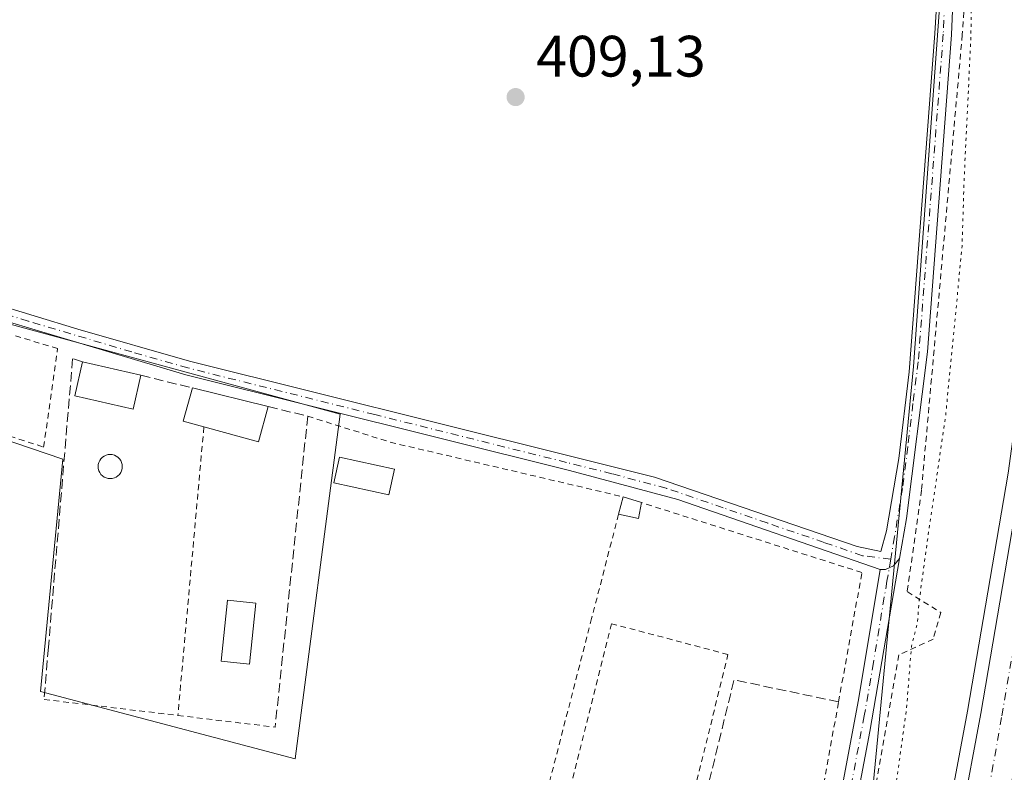
# Model space of a CAD drawing. Units: metres. Extents: x 607807 to 611267, y 4706134 to 4708501.
# Drawn here: x 609609 to 609778, y 4708255 to 4708384 of the extents above; entities that cross this region are included whole.
import ezdxf

# ---------------------------------------------------------------- set-up
doc = ezdxf.new("R2010")
doc.units = ezdxf.units.M
doc.header["$MEASUREMENT"] = 0
for name, pattern in [('DGN Style 2', [1.6480167562047852, 0.988810053722871, -0.6592067024819142]), ('DGN Style 3', [2.307223458686699, 1.648016756204785, -0.6592067024819142]), ('DGN Style 4', [2.6384748266838614, 1.318413404963828, -0.6592067024819142, 0.001648016756204785, -0.6592067024819142]), ('DGN Style 5', [1.1536117293433497, 0.4944050268614355, -0.6592067024819142])]:
    doc.linetypes.add(name, pattern=pattern)
for name, color, linetype, lineweight in [('Alambrada', 7, 'DGN Style 2', 0), ('Arcén (en calzada doble)', 91, 'Continuous', 13), ('Camino Cxs', 7, 'Continuous', 0), ('Camino eje', 30, 'DGN Style 4', 13), ('Carretera de calzada doble Cxs', 1, 'Continuous', 13), ('Carretera de calzada doble eje', 1, 'DGN Style 4', 0), ('Cultivos herbáceos CxS', 92, 'Continuous', 0), ('Curva de nivel normal depresión', 30, 'DGN Style 5', 0), ('Edificación Cxs', 1, 'Continuous', 13), ('Edificación ligera Cxs', 1, 'Continuous', 0), ('Huerta CxS', 92, 'Continuous', 0), ('Matorral CxS', 135, 'Continuous', 0), ('Muro lineal', 1, 'DGN Style 3', 13), ('Núcleo urbano CxS', 7, 'Continuous', 0), ('Piscina CxS', 4, 'Continuous', 0), ('Pista no pavimentada Cxs', 111, 'Continuous', 0), ('Pista no pavimentada eje', 91, 'DGN Style 4', 0), ('Punto de cota en terreno', 7, 'Continuous', 0), ('Rótulo de punto de cota en terreno', 7, 'Continuous', 0), ('Seto lineal', 92, 'DGN Style 3', 0), ('Valla', 7, 'DGN Style 2', 0)]:
    doc.layers.add(name, color=color, linetype=linetype, lineweight=lineweight)
doc.styles.add('Style-Arial', font='txt')

# ---------------------------------------------------------------- blocks, each defined once
blk = doc.blocks.new('*U17')
at = {"layer": 'Núcleo urbano CxS', "color": 7, "linetype": 'Continuous', "lineweight": 0}
blk.add_polyline3d([(609725.0676999995, 4708132.4671, 408.7516999999934), (609753.6709000003, 4708233.9089, 409.0328000000009), (609762.4064999997, 4708324.777100001, 409.1748999999982), (609769.2698999997, 4708418.849500001, 410.0679999999993), (609769.7962999997, 4708439.8573, 410.6619000000064), (609770.4968999998, 4708467.8203, 411.252999999997), (609771.8689000001, 4708478.3651, 411.5611000000063), (609846.9787999997, 4708479.547300001, 416.6431000000011), (609848.6327000001, 4708452.238299999, 415.3173999999999), (609847.3003000002, 4708422.9167, 414.7073999999994), (609846.6716999998, 4708409.088099999, 414.7293000000063), (609846.0324999997, 4708395.013300001, 414.5763000000007), (609834.4042999997, 4708328.3553, 413.6509999999981), (609821.3812999995, 4708251.5351, 410.1906000000017), (609820.7313000001, 4708248.1183, 409.684699999998), (609808.4644999999, 4708183.620300001, 410.545299999998), (609789.8334999997, 4708117.0483, 410.5746000000072)], dxfattribs=at)
blk = doc.blocks.new('5PATER')
at = {"layer": 'Matorral CxS', "linetype": 'Continuous', "lineweight": 0}
h = blk.add_hatch(color=51, dxfattribs=at)
edge = h.paths.add_edge_path()
edge.add_ellipse((0, 0), major_axis=(-0.1095731443231308, -0.1110710700762829), ratio=0.9994222409660322, start_angle=0, end_angle=360)

msp = doc.modelspace()

# ---------------------------------------------------------------- linework, layer by layer
at = {"layer": 'Alambrada', "color": 7, "linetype": 'DGN Style 2', "lineweight": 0, "extrusion": (-0.08159271706743473, -0.2883566112257767, 0.9540404044294664), "elevation": -1407026.766919909, "flags": 128}
msp.add_lwpolyline([(-695297.2844854048, 4480710.037400324), (-695282.2417792735, 4480709.596927557), (-695241.373515351, 4480711.543683709)], dxfattribs=at)
at = {"layer": 'Alambrada', "color": 7, "linetype": 'DGN Style 2', "lineweight": 0, "extrusion": (0.004489161080711613, 0.04977244365330332, 0.998750495011427), "elevation": 237492.4757260784, "flags": 128}
msp.add_lwpolyline([(-184232.325323461, -4738094.739531622), (-184232.325323461, -4738044.916102374)], dxfattribs=at)
at = {"layer": 'Alambrada', "color": 7, "linetype": 'DGN Style 2', "lineweight": 0, "extrusion": (-0.966358966331527, 0.2502647580223201, 0.05931187977709403), "elevation": 589145.3912054329, "flags": 128}
msp.add_lwpolyline([(-4710790.054439956, -34593.0804054803), (-4710789.550004233, -34592.96780725122), (-4710771.548484377, -34592.73980585494)], dxfattribs=at)
at = {"layer": 'Alambrada', "color": 7, "linetype": 'DGN Style 2', "lineweight": 0, "extrusion": (-0.1402190928433994, 0.01682629114120793, 0.9899775158702371), "elevation": -5849.733123265833, "flags": 128}
msp.add_lwpolyline([(-4747362.306260388, 43917.08800283854), (-4747362.306260389, 43940.48753234581)], dxfattribs=at)
at = {"layer": 'Alambrada', "color": 7, "linetype": 'DGN Style 2', "lineweight": 0, "extrusion": (-0.08190535261032329, 0.00984627743661344, 0.9965914729890177), "elevation": -3160.589379900091, "flags": 128}
msp.add_lwpolyline([(-4747371.60752891, 43205.13195554307), (-4747371.60752891, 43222.029935778)], dxfattribs=at)
at = {"layer": 'Alambrada', "color": 7, "linetype": 'DGN Style 2', "lineweight": 0}
for points in [[(609777.6199000003, 4708478.455600001, 412.7137999999977), (609777.2100999998, 4708471.1501, 412.4239999999991), (609770.8201000001, 4708381.770099999, 410.3656000000047), (609763.8000999996, 4708303.520099999, 410.0457000000025), (609761.3501000004, 4708286.090100001, 410.2192000000068), (609767.1300999997, 4708282.5101, 411.9162000000069), (609765.8201000001, 4708277.9301, 411.7320000000037), (609759.8901000004, 4708275.220100001, 410.1193000000058), (609746.3000999996, 4708197.380100001, 409.6809999999969), (609729.4401000004, 4708125.7501, 410.1944999999978), (609707.6901000004, 4708056.2601, 409.5270000000019), (609685.2500999998, 4707991.340100001, 409.8766999999934), (609658.3701, 4707921.1801, 411.7106000000058), (609625.7100999998, 4707855.1601, 414.3266000000003), (609606.3701, 4707816.2301, 411.6526000000013), (609584.6201, 4707771.5601, 410.4976000000024), (609553.0800999999, 4707717.530099999, 410.3019000000059), (609518.7500999998, 4707662.300100001, 409.7982999999949), (609479.7901, 4707596.690099999, 408.9964000000036), (609479.5701000001, 4707594.130100001, 409.1478000000061), (609485.7788000006, 4707579.913000001, 412.3598000000056)], [(609545.4600999998, 4708332.460100001, 411.3147000000026), (609572.5800999999, 4708323.8101, 409.8078999999998), (609612.9401000004, 4708310.9301, 410.2409999999945), (609615.3501000004, 4708327.850099999, 410.6511000000028), (609584.6901000004, 4708337.100099999, 410.8626999999979), (609577.2100999998, 4708339.440099999, 410.5014999999985), (609551.6700999998, 4708347.460100001, 411.3157000000065), (609551.1801000005, 4708347.890100001, 411.452099999995)], [(609707.1201, 4708281.4901, 411.4812999999995), (609692.9101, 4708226.4001, 410.8099999999977), (609736.6401000004, 4708195.780099999, 409.5945000000065), (609736.7801000001, 4708196.540100001, 409.7204999999958), (609737.9200999998, 4708202.8101, 410.4054000000033), (609749.5500999996, 4708267.1601, 411.5513000000064), (609753.5701000001, 4708289.370100001, 410.402900000001), (609715.6601, 4708301.390100001, 410.0625)]]:
    msp.add_polyline3d(points, dxfattribs=at)
at = {"layer": 'Arcén (en calzada doble)', "color": 91, "linetype": 'Continuous', "lineweight": 13}
msp.add_polyline3d([(609793.2478, 4708478.7016, 418.0154999999941), (609792.4600999998, 4708447.770099999, 417.2480999999971), (609790.3901000004, 4708411.390100001, 416.0181000000011), (609787.8901000004, 4708382.340100001, 415.4582999999984), (609783.0500999996, 4708338.2501, 414.4820000000037), (609778.6700999998, 4708306.440099999, 413.8499000000011), (609771.6901000004, 4708265.5701, 413.7878000000055), (609764.9401000004, 4708229.420100001, 412.7679999999964), (609752.3501000004, 4708173.4901, 413.2223999999987), (609735.9600999998, 4708112.8201, 411.7611000000034), (609725.8000999996, 4708078.5101, 411.6852999999974), (609705.9600999998, 4708018.960100001, 411.6943000000028), (609678.4200999998, 4707947.890100001, 412.1817000000011), (609654.5301000001, 4707891.970100001, 412.4814999999944), (609632.8501000004, 4707843.380100001, 413.0999000000011), (609592.6001000004, 4707762.7301, 414.0866999999998), (609567.7801000001, 4707716.5001, 414.5504999999976), (609545.7500999998, 4707677.140100001, 414.5963999999949), (609519.7500999998, 4707632.220100001, 415.3738000000012)], dxfattribs=at)
at = {"layer": 'Camino Cxs', "color": 7, "linetype": 'Continuous', "lineweight": 0}
for points in [[(609760.0311000004, 4708291.792500001, 409.8945999999996), (609754.9401000004, 4708262.050100001, 409.8420999999944), (609746.8101000005, 4708219.110099999, 409.2744999999995), (609743.3701, 4708195.380100001, 409.1597000000039), (609738.3101000005, 4708167.9001, 409.5228999999963), (609729.7401000002, 4708131.790100001, 409.8450000000012), (609719.4600999998, 4708095.9301, 409.5684999999939), (609710.6300999997, 4708070.9301, 409.420499999993), (609698.5201000003, 4708040.1501, 409.0417000000016), (609690.7901, 4708017.170100001, 409.4088000000047), (609677.5601000005, 4707973.2601, 409.9554000000062), (609668.4301000005, 4707948.8301, 410.6977000000043), (609660.5701000001, 4707931.540100001, 411.156799999997), (609645.0701000001, 4707899.2601, 412.5752000000066), (609632.2500999998, 4707874.460100001, 414.3151999999973), (609623.2801000001, 4707856.0101, 414.3611999999994), (609610.2100999998, 4707829.770099999, 413.850099999996), (609600.6401000004, 4707812.1601, 410.1742999999988), (609587.5601000005, 4707786.210100001, 409.0847000000067), (609579.4401000004, 4707767.780099999, 409.4882000000071), (609541.0301000001, 4707703.620100001, 409.4685999999929)], [(609729.4401000004, 4708142.210100001, 409.296199999997), (609735.1001000004, 4708166.5601, 409.1282999999967), (609739.2500999998, 4708188.130100001, 409.0356999999931), (609740.1401000004, 4708194.0701, 409.105899999995), (609741.6001000004, 4708203.7501, 409.2140999999974), (609743.9801000003, 4708219.5801, 409.7470999999932), (609753.0000999998, 4708267.4801, 410.1500999999989), (609756.7200999996, 4708289.9101, 409.5430999999954), (609757.6410999997, 4708289.906300001, 409.402900000001), (609758.9638999999, 4708290.541300001, 409.6818999999959), (609760.0311000004, 4708291.792500001, 409.8945999999996), (609754.9401000004, 4708262.050100001, 409.8420999999944), (609746.8101000005, 4708219.110099999, 409.2744999999995), (609743.3701, 4708195.380100001, 409.1597000000039), (609738.3101000005, 4708167.9001, 409.5228999999963), (609729.7401000002, 4708131.790100001, 409.8450000000012)], [(609756.7200999996, 4708289.9101, 409.5430999999954), (609757.6410999997, 4708289.906300001, 409.402900000001), (609758.9638999999, 4708290.541300001, 409.6818999999959), (609760.0311000004, 4708291.792500001, 409.8945999999996)], [(609741.6001000004, 4708203.7501, 409.2140999999974), (609743.9801000003, 4708219.5801, 409.7470999999932), (609753.0000999998, 4708267.4801, 410.1500999999989), (609756.7200999996, 4708289.9101, 409.5430999999954)]]:
    msp.add_polyline3d(points, dxfattribs=at)
at = {"layer": 'Camino eje', "color": 30, "linetype": 'DGN Style 4', "lineweight": 13}
msp.add_polyline3d([(609758.5148999998, 4708291.6569, 409.5614999999962), (609757.8711000001, 4708287.8915, 409.4931999999972), (609757.3975000001, 4708285.137499999, 409.3947000000044), (609755.5374999996, 4708273.922499999, 410.0529999999999), (609753.9700999996, 4708264.765100001, 409.9180999999954), (609749.4600999998, 4708240.815099999, 409.6817000000011), (609745.3951000003, 4708219.345100001, 409.4985000000015), (609744.2050999999, 4708211.4301, 409.2862000000023), (609742.2644999997, 4708198.199300001, 408.9407000000065)], dxfattribs=at)
at = {"layer": 'Carretera de calzada doble Cxs', "color": 1, "linetype": 'Continuous', "lineweight": 13}
for points in [[(609496.8501000004, 4707590.1801, 415.7079999999987), (609499.6401000004, 4707594.630100001, 416.1254000000045), (609521.7600999996, 4707631.020099999, 415.0620999999956), (609547.7801000001, 4707675.9801, 414.6039000000019), (609569.8300999999, 4707715.380100001, 414.4394000000029), (609594.6700999998, 4707761.6501, 413.9902000000002), (609634.9600999998, 4707842.380100001, 413.2067999999999), (609656.6700999998, 4707891.020099999, 412.7148000000016), (609680.5800999999, 4707947.0101, 412.2929000000004), (609708.1601, 4708018.170100001, 411.8974000000017), (609728.0301000001, 4708077.8101, 411.8942999999999), (609738.2100999998, 4708112.1801, 411.9652999999962), (609754.6201, 4708172.9301, 413.5032999999967), (609767.2301000003, 4708228.940099999, 412.9293000000035), (609774.0000999998, 4708265.1601, 413.6837999999989), (609780.9801000003, 4708306.090100001, 413.9612999999954), (609785.3701, 4708337.970100001, 414.5522000000055), (609790.2301000003, 4708382.090100001, 415.5185000000056), (609792.7100999998, 4708411.220100001, 416.2538999999961), (609794.8000999996, 4708447.6801, 417.233699999997), (609795.6401000004, 4708478.7393, 418.0479999999953)], [(609738.2100999998, 4708112.1801, 411.9652999999962), (609754.6201, 4708172.9301, 413.5032999999967), (609767.2301000003, 4708228.940099999, 412.9293000000035), (609774.0000999998, 4708265.1601, 413.6837999999989), (609780.9801000003, 4708306.090100001, 413.9612999999954), (609785.3701, 4708337.970100001, 414.5522000000055), (609790.2301000003, 4708382.090100001, 415.5185000000056), (609792.7100999998, 4708411.220100001, 416.2538999999961), (609794.8000999996, 4708447.6801, 417.233699999997), (609795.6401000004, 4708478.7393, 418.0479999999953), (609803.3701, 4708478.861, 418.2209000000003), (609803.0500999996, 4708462.0701, 417.9716000000044), (609802.2100999998, 4708440.0101, 417.482600000003), (609800.9401000004, 4708417.9901, 416.9109999999928), (609799.2600999996, 4708395.9901, 416.2125999999989), (609794.3701, 4708351.420100001, 415.1392000000051), (609788.1901000004, 4708305.020099999, 414.4141999999993), (609781.1700999998, 4708263.8301, 413.9614000000001), (609775.8201000001, 4708233.670100001, 413.5331000000006), (609756.8201000001, 4708151.710100001, 412.3672999999981)]]:
    msp.add_polyline3d(points, dxfattribs=at)
at = {"layer": 'Carretera de calzada doble eje', "color": 1, "linetype": 'DGN Style 4', "lineweight": 0}
msp.add_polyline3d([(609794.7500999998, 4708389.040100001, 415.8959000000032), (609793.5500999996, 4708378.190099999, 415.6098000000056), (609792.3000999996, 4708366.7601, 415.2630999999965), (609789.8701, 4708344.6801, 414.922000000006), (609788.3201000001, 4708333.090100001, 414.6325999999972), (609786.1201, 4708317.1601, 414.3347000000067), (609784.5800999999, 4708305.5601, 414.2008999999962), (609781.0701000001, 4708284.960100001, 414.9131999999955), (609777.5701000001, 4708264.4901, 413.4554999999964), (609774.9101, 4708249.4101, 413.3539000000019), (609771.5301000001, 4708231.3101, 413.087400000004), (609767.7801000001, 4708215.1801, 412.8478999999934), (609761.4801000003, 4708187.170100001, 413.3937000000006), (609758.6001000004, 4708174.7501, 413.6502000000037), (609757.1700999998, 4708168.520099999, 413.0902999999962), (609755.7301000003, 4708162.3201, 412.3583000000072), (609747.5100999996, 4708131.9301, 412.1224999999977)], dxfattribs=at)
at = {"layer": 'Cultivos herbáceos CxS', "color": 92, "linetype": 'Continuous', "lineweight": 0}
for points in [[(609435.3114999998, 4708356.5811, 411.5430999999954), (609478.4867000004, 4708348.752900001, 411.4710000000051), (609548.0085000005, 4708332.014900001, 410.5181000000011), (609616.2430999996, 4708308.840100001, 409.5472000000009), (609612.3794999998, 4708268.928900001, 409.5528000000049), (609656.1533000004, 4708257.3413, 408.9342000000034), (609663.8781000003, 4708316.564300001, 409.273000000001), (609583.1655000001, 4708338.5781, 409.8101000000024), (609570.4561000001, 4708437.4639, 411.7883000000002), (609570.5714999996, 4708438.960300001, 411.8834000000061), (609606.6193000004, 4708440.843499999, 411.4642000000022), (609660.3630999997, 4708435.3419, 411.1530999999959), (609678.1113, 4708436.275900001, 410.804999999993), (609717.0601000005, 4708438.1853, 410.8491000000067), (609717.1681000004, 4708438.1909, 410.8509999999951), (609724.8060999997, 4708438.565099999, 410.7954000000027), (609724.8066999996, 4708438.583900001, 410.7967000000062), (609725.0557000004, 4708438.440500001, 410.7805999999982), (609769.7962999997, 4708439.8573, 410.6619000000064), (609769.2698999997, 4708418.849500001, 410.0679999999993), (609762.4064999997, 4708324.777100001, 409.1748999999982), (609753.6709000003, 4708233.9089, 409.0328000000009), (609725.0676999995, 4708132.4671, 408.7516999999934)], [(609435.3114999998, 4708356.5811, 411.5430999999954), (609478.4867000004, 4708348.752900001, 411.4710000000051), (609548.0085000005, 4708332.014900001, 410.5181000000011), (609616.2430999996, 4708308.840100001, 409.5472000000009), (609612.3794999998, 4708268.928900001, 409.5528000000049), (609656.1533000004, 4708257.3413, 408.9342000000034), (609663.8781000003, 4708316.564300001, 409.273000000001), (609583.1655000001, 4708338.5781, 409.8101000000024), (609570.4561000001, 4708437.4639, 411.7883000000002), (609570.5714999996, 4708438.960300001, 411.8834000000061), (609606.6193000004, 4708440.843499999, 411.4642000000022), (609660.3630999997, 4708435.3419, 411.1530999999959), (609678.1113, 4708436.275900001, 410.804999999993), (609717.0601000005, 4708438.1853, 410.8491000000067), (609717.1681000004, 4708438.1909, 410.8509999999951), (609724.8060999997, 4708438.565099999, 410.7954000000027), (609724.8066999996, 4708438.583900001, 410.7967000000062)], [(609769.7962999997, 4708439.8573, 410.6619000000064), (609769.2698999997, 4708418.849500001, 410.0679999999993), (609762.4064999997, 4708324.777100001, 409.1748999999982), (609753.6709000003, 4708233.9089, 409.0328000000009), (609725.0676999995, 4708132.4671, 408.7516999999934), (609704.9802999999, 4708050.643300001, 409.0328000000009), (609685.0258999999, 4708011.2257, 408.9137000000046)]]:
    msp.add_polyline3d(points, dxfattribs=at)
at = {"layer": 'Curva de nivel normal depresión', "color": 30, "linetype": 'DGN Style 5', "lineweight": 0, "elevation": 410, "flags": 128}
msp.add_lwpolyline([(609701.1600000003, 4708439.520099999), (609695.6100000005, 4708439.280099999), (609694.5800000001, 4708438.7301), (609694.3399999999, 4708437.460100001), (609696.5, 4708435.620100001), (609694.9500000002, 4708434.550100001), (609691.1900000004, 4708433.960100001), (609683.4699999997, 4708433.700099999), (609678.6699999999, 4708433.190099999), (609675.5300000003, 4708432.960100001), (609670.0199999996, 4708430.920100001), (609660.1399999997, 4708426.220100001), (609649.3799999999, 4708423.610099999), (609643.0499999998, 4708421.920100001), (609639.7100000001, 4708421.780099999), (609635.0499999998, 4708420.690099999), (609632.3799999999, 4708419.550100001), (609630.3799999999, 4708419.440099999), (609628.0499999998, 4708418.770099999), (609624.7100000001, 4708418.2401), (609622.3799999999, 4708417.450099999), (609619.7100000001, 4708415.880100001), (609615.0499999998, 4708415.1801), (609612.5599999996, 4708415.600099999), (609611.5300000003, 4708414.460100001), (609610.6399999997, 4708412.0701), (609608.7100000001, 4708410.8201), (609607.7000000002, 4708409.3201), (609607.8099999996, 4708405.780099999), (609604.0499999998, 4708406.9801), (609600.3799999999, 4708405.840100001), (609596.2599999999, 4708405.3101), (609592.25, 4708403.690099999), (609590.5999999996, 4708401.690099999), (609590.1299999999, 4708399.690099999), (609589.0499999998, 4708397.690099999), (609588.54, 4708395.690099999), (609588.2599999999, 4708393.690099999), (609585.6799999997, 4708391.360099999), (609582.4000000004, 4708387.360099999), (609580.8200000003, 4708381.520099999), (609581.1799999997, 4708375.0001), (609581, 4708369.710100001), (609579.79, 4708365.130100001), (609579.5700000003, 4708361.610099999), (609580.4900000002, 4708357.6501), (609581.1399999997, 4708351.950099999), (609583.1900000004, 4708346.4101), (609584.4299999997, 4708343.9001), (609583.3099999996, 4708343.0701), (609580.2599999999, 4708343.2501), (609575.0499999998, 4708344.8301), (609564.0499999998, 4708345.280099999), (609552.3799999999, 4708343.0601), (609548.4900000002, 4708341.380100001), (609547.1699999999, 4708339.3201), (609546.1600000003, 4708336.100099999), (609544.3799999999, 4708334.300100001), (609541.7100000001, 4708333.770099999), (609536.8499999996, 4708334.0701), (609533.5800000001, 4708331.880100001), (609531.6500000004, 4708329.690099999), (609528.1600000003, 4708327.5801), (609528.1299999999, 4708324.640100001), (609529.5800000001, 4708319.790100001), (609527.9699999997, 4708313.280099999), (609533.7000000002, 4708311.840100001), (609533.0599999996, 4708309.6801), (609530.0300000003, 4708307.9301), (609526.5800000001, 4708307.9301), (609524.0099999999, 4708307.6601), (609521.9600000001, 4708308.7301), (609518.5700000003, 4708308.2301), (609515.8099999996, 4708305.800100001), (609514.4600000001, 4708304.0801), (609512.2699999996, 4708305.420100001), (609510.3799999999, 4708303.460100001), (609507.7999999998, 4708301.7601), (609508.2599999999, 4708301.020099999), (609509.4400000004, 4708299.800100001), (609507.0999999996, 4708297.630100001), (609507.9500000002, 4708295.2401), (609510.4199999999, 4708293.2401), (609511.1600000003, 4708290.020099999), (609510.7199999997, 4708287.850099999), (609511.1900000004, 4708286.6801), (609511.1699999999, 4708285.520099999), (609510.2000000002, 4708284.0701), (609508.4800000006, 4708283.530099999), (609507.2599999999, 4708281.220100001), (609507.0199999996, 4708276.2401), (609506.4500000002, 4708270.090100001), (609507.1299999999, 4708266.780099999), (609506.75, 4708264.0601), (609507.6900000004, 4708262.670100001), (609509.9199999999, 4708261.5601), (609510.3099999996, 4708259.860099999), (609508.4600000001, 4708257.620100001), (609504.7999999998, 4708255.0101), (609502.3200000003, 4708251.390100001), (609500.4000000004, 4708244.050100001), (609500.3600000005, 4708236.6601), (609502.1200000001, 4708228.270099999), (609501.7199999997, 4708222.360099999), (609500.8200000003, 4708219.9001), (609501.3799999999, 4708218.190099999), (609501.6399999997, 4708211.380100001), (609500.6500000004, 4708208.110099999), (609500.7100000001, 4708206.1801), (609502.4600000001, 4708205.9901), (609504.1799999997, 4708203.4801), (609503.3899999997, 4708198.610099999), (609502.4000000004, 4708196.9301), (609500.9199999999, 4708197.950099999), (609500.3399999999, 4708195.8201), (609500.8799999999, 4708193.020099999), (609501.7400000002, 4708186.770099999), (609502.7000000002, 4708182.690099999), (609502.25, 4708175.9801), (609502.25, 4708169.280099999), (609503.1900000004, 4708163.5001), (609504.7800000003, 4708161.9901), (609506.6200000001, 4708161.1801), (609509.0499999998, 4708160.5801), (609510.0099999999, 4708159.520099999), (609508.9100000003, 4708157.850099999), (609506.7400000002, 4708156.6501), (609505.7999999998, 4708155.1801), (609505.6600000003, 4708152.0801), (609506.54, 4708149.920100001), (609506.8399999999, 4708147.970100001), (609504.6299999999, 4708146.600099999), (609504.1699999999, 4708145.3101), (609504.5, 4708142.2301), (609503.3600000005, 4708138.100099999), (609503.6100000005, 4708130.100099999), (609503.8200000003, 4708111.880100001), (609503.9900000002, 4708108.640100001), (609505.4100000003, 4708106.920100001), (609510.3799999999, 4708106.210100001), (609512.5599999996, 4708104.460100001), (609511.8099999996, 4708103.100099999), (609508.79, 4708101.890100001), (609506.7800000003, 4708101.9801), (609505.0199999996, 4708101.440099999), (609503.9199999999, 4708098.690099999), (609503.2199999997, 4708091.9001), (609503.3600000005, 4708085.530099999), (609502.9900000002, 4708079.440099999), (609503.9199999999, 4708064.850099999), (609506.8200000003, 4708047.470100001), (609510.8899999997, 4708031.540100001), (609513.1299999999, 4708025.120100001), (609515.3200000003, 4708018.2501), (609516.6299999999, 4708015.4001), (609517.5300000003, 4708013.130100001), (609518.9600000001, 4708011.610099999), (609520.7999999998, 4708008.620100001), (609523.4400000004, 4708002.7601), (609525.6100000005, 4708001.100099999), (609526.6600000003, 4707999.890100001), (609527.1500000004, 4707997.920100001), (609528.5999999996, 4707996.700099999), (609530.4600000001, 4707995.6801), (609530.2199999997, 4707991.940099999), (609530.6399999997, 4707987.4001), (609530.4000000004, 4707980.0601), (609533.6200000001, 4707959.8201), (609534.4699999997, 4707952.5101), (609537.54, 4707944.950099999), (609539.4100000003, 4707945.700099999), (609541.3399999999, 4707947.700099999), (609545.4000000004, 4707949.700099999), (609554.5999999996, 4707951.7501), (609558.3799999999, 4707953.5701), (609560.7100000001, 4707954.0801), (609565.0499999998, 4707955.800100001), (609572.7100000001, 4707958.1801), (609581.7100000001, 4707959.9301), (609588.0499999998, 4707960.050100001), (609592.3799999999, 4707959.420100001), (609596.3799999999, 4707959.7501), (609600.4900000002, 4707959.640100001), (609604.8300000001, 4707960.090100001), (609608.4900000002, 4707959.9901), (609612.3799999999, 4707960.4101), (609616.2400000002, 4707960.0701), (609619.9000000004, 4707960.5601), (609624.6900000004, 4707960.350099999), (609629.2999999998, 4707960.280099999), (609633.6500000004, 4707959.770099999), (609636.3300000001, 4707959.850099999), (609638.3799999999, 4707958.0701), (609640.3799999999, 4707957.370100001), (609642.3799999999, 4707957.6801), (609644.7100000001, 4707956.600099999), (609649.0499999998, 4707955.6601), (609656.0499999998, 4707956.020099999), (609661.6799999997, 4707957.130100001), (609664.2100000001, 4707955.890100001), (609666.1399999997, 4707955.800100001), (609668.6600000003, 4707957.6501), (609672.3700000001, 4707960.700099999), (609676.5700000003, 4707967.590100001), (609683.7800000003, 4707982.270099999), (609697.3200000003, 4708018.920100001), (609703.9199999999, 4708035.030099999), (609706.1299999999, 4708041.030099999), (609706.5599999996, 4708044.0601), (609708.6600000003, 4708048.700099999), (609711.6299999999, 4708056.620100001), (609715.2599999999, 4708065.9101), (609723.8200000003, 4708094.8101), (609743.7199999997, 4708170.840100001), (609756.3600000005, 4708230.5801), (609761.2300000006, 4708266.020099999), (609762.0800000001, 4708276.7401), (609763.0800000001, 4708280.590100001), (609763.4000000004, 4708284.5001), (609764.7800000003, 4708294.610099999), (609767.9600000001, 4708316.340100001), (609770.7800000003, 4708345.4301), (609771.1299999999, 4708356.9901), (609772.2699999996, 4708380.7601), (609772.8200000003, 4708407.420100001), (609771.8099999996, 4708417.100099999), (609768.7000000002, 4708418.1501), (609767.0800000001, 4708417.960100001), (609765.1299999999, 4708426.620100001), (609764.0499999998, 4708429.7401), (609757.1399999997, 4708435.690099999), (609749.2699999996, 4708437.120100001), (609743.6699999999, 4708437.100099999), (609736.7199999997, 4708437.440099999), (609730.7100000001, 4708437.220100001), (609726.7000000002, 4708437.620100001), (609724.2800000003, 4708437.3101), (609723.1399999997, 4708435.670100001), (609726.4600000001, 4708433.690099999), (609728.5, 4708431.690099999), (609728.1600000003, 4708429.520099999), (609724.7999999998, 4708427.100099999), (609722.3700000001, 4708426.600099999), (609720.2999999998, 4708428.4001), (609717.7699999996, 4708432.280099999), (609712.75, 4708433.140100001), (609703.29, 4708434.340100001), (609701.3099999996, 4708435.6801), (609702.4199999999, 4708436.7601), (609704.0700000003, 4708437.040100001), (609706.7999999998, 4708436.5801), (609710.5300000003, 4708436.300100001), (609711.5, 4708434.960100001), (609712.5300000003, 4708434.7401), (609714.4600000001, 4708435.280099999), (609716.7199999997, 4708434.4801), (609718.3099999996, 4708434.540100001), (609719.2199999997, 4708435.890100001), (609718.4100000003, 4708437.2601), (609716.5899999999, 4708437.780099999), (609706.5800000001, 4708438.170100001), (609703.2000000002, 4708438.600099999), (609701.1600000003, 4708439.520099999)], dxfattribs=at)
at = {"layer": 'Edificación Cxs', "color": 1, "linetype": 'Continuous', "lineweight": 13, "extrusion": (0.01655191811152953, -0.003845061736296987, 0.9998556143299258), "elevation": -7602.678521338878, "flags": 128}
msp.add_lwpolyline([(4724148.243623905, 471520.6340073464), (4724148.243623905, 471510.3354431264)], dxfattribs=at)
at = {"layer": 'Edificación Cxs', "color": 1, "linetype": 'Continuous', "lineweight": 13, "elevation": 411.9039000000048, "flags": 128}
msp.add_lwpolyline([(609651.5500999996, 4708317.890100001), (609649.8701, 4708311.800100001), (609640.4801000003, 4708314.380100001), (609636.9301000005, 4708315.360099999), (609638.5100999996, 4708321.0801)], close=True, dxfattribs=at)
at = {"layer": 'Edificación Cxs', "color": 1, "linetype": 'Continuous', "lineweight": 13, "extrusion": (-0.02902140234370741, 0.1962120133537455, 0.980131931946753), "elevation": 906538.9425291036, "flags": 128}
msp.add_lwpolyline([(-1291983.82807056, -4477594.322868049), (-1291980.459666543, -4477595.841925672), (-1291982.859593074, -4477601.379200772)], dxfattribs=at)
at = {"layer": 'Edificación Cxs', "color": 1, "linetype": 'Continuous', "lineweight": 13, "extrusion": (0.009420429592478272, -0.002304537606811233, 0.9999529712005021), "elevation": -4696.961338296547, "flags": 128}
msp.add_lwpolyline([(609607.5911885572, 4708322.758493116), (609620.6318364704, 4708319.568484646)], dxfattribs=at)
at = {"layer": 'Edificación Cxs', "color": 1, "linetype": 'Continuous', "lineweight": 13, "extrusion": (0.07106139625829068, 0.2016459231697135, 0.976877269482127), "elevation": 993136.683037104, "flags": 128}
msp.add_lwpolyline([(989920.7642242952, -4535820.647308005), (989920.324568627, -4535814.195977028), (989930.0382516693, -4535813.492050896)], dxfattribs=at)
at = {"layer": 'Edificación Cxs', "color": 1, "linetype": 'Continuous', "lineweight": 13}
msp.add_polyline3d([(609629.6700999998, 4708323.2601, 410.6340000000055), (609628.3000999996, 4708317.4101, 411.3491000000067), (609618.2801000001, 4708319.7301, 411.505799999999), (609619.6401000004, 4708325.590100001, 410.8089999999939)], dxfattribs=at)
msp.add_3dface([(609629.6700999998, 4708323.2601, 411.505799999999), (609628.3000999996, 4708317.4101, 411.505799999999), (609618.2801000001, 4708319.7301, 411.505799999999), (609619.6401000004, 4708325.590100001, 411.505799999999)], dxfattribs=at)
at = {"layer": 'Edificación ligera Cxs', "color": 1, "linetype": 'Continuous', "lineweight": 0, "extrusion": (0.06630958860936849, 0.2524865104772521, 0.9653256447880565), "elevation": 1229608.708235108, "flags": 128}
msp.add_lwpolyline([(606252.5323654243, -4545366.014066838), (606252.5323654243, -4545369.195083053)], dxfattribs=at)
at = {"layer": 'Edificación ligera Cxs', "color": 1, "linetype": 'Continuous', "lineweight": 0, "extrusion": (0.1799592082872442, 0.1714653416919498, 0.9686146395502657), "elevation": 917431.6466547399, "flags": 128}
msp.add_lwpolyline([(2988153.398581629, -3573389.67572828), (2988151.724593215, -3573387.358850294), (2988154.669162935, -3573385.335655401)], dxfattribs=at)
at = {"layer": 'Edificación ligera Cxs', "color": 1, "linetype": 'Continuous', "lineweight": 0, "extrusion": (0.07175157185391914, -0.02262231087320135, 0.9971659555897645), "elevation": -62355.70037077934, "flags": 128}
msp.add_lwpolyline([(4673741.111203576, 831935.4662796248), (4673741.111203576, 831932.1645524164)], dxfattribs=at)
at = {"layer": 'Edificación ligera Cxs', "color": 1, "linetype": 'Continuous', "lineweight": 0}
msp.add_polyline3d([(609673.2290000003, 4708307.122199999, 410.5105999999942), (609672.2622999996, 4708302.6976, 410.0259999999981), (609662.8167000003, 4708304.761399999, 410.2752000000037), (609663.7834000001, 4708309.185900001, 410.616599999994), (609673.2290000003, 4708307.122199999, 410.5105999999942)], dxfattribs=at)
for points in [[(609673.2290000003, 4708307.122199999, 410.616599999994), (609672.2622999996, 4708302.6976, 410.616599999994), (609662.8167000003, 4708304.761399999, 410.616599999994), (609663.7834000001, 4708309.185900001, 410.616599999994)], [(609715.6601, 4708301.390100001, 411.141300000003), (609715.1901000004, 4708298.630100001, 411.141300000003), (609711.7401000002, 4708299.4101, 411.141300000003), (609712.5201000003, 4708302.380100001, 411.141300000003)]]:
    msp.add_3dface(points, dxfattribs=at)
at = {"layer": 'Huerta CxS', "color": 92, "linetype": 'Continuous', "lineweight": 0}
for points in [[(609106.7423, 4708467.8961, 413.247199999998), (609726.0508000003, 4708477.6439, 411.6423999999971), (609724.8066999996, 4708438.583900001, 410.7967000000062), (609724.8060999997, 4708438.565099999, 410.7954000000027), (609717.1681000004, 4708438.1909, 410.8509999999951), (609717.0601000005, 4708438.1853, 410.8491000000067), (609678.1113, 4708436.275900001, 410.804999999993), (609660.3630999997, 4708435.3419, 411.1530999999959), (609606.6193000004, 4708440.843499999, 411.4642000000022), (609570.5714999996, 4708438.960300001, 411.8834000000061), (609570.4561000001, 4708437.4639, 411.7883000000002), (609583.1655000001, 4708338.5781, 409.8101000000024), (609663.8781000003, 4708316.564300001, 409.273000000001), (609656.1533000004, 4708257.3413, 408.9342000000034), (609612.3794999998, 4708268.928900001, 409.5528000000049), (609616.2430999996, 4708308.840100001, 409.5472000000009), (609548.0085000005, 4708332.014900001, 410.5181000000011), (609478.4867000004, 4708348.752900001, 411.4710000000051), (609435.3114999998, 4708356.5811, 411.5430999999954)], [(609435.3114999998, 4708356.5811, 411.5430999999954), (609478.4867000004, 4708348.752900001, 411.4710000000051), (609548.0085000005, 4708332.014900001, 410.5181000000011), (609616.2430999996, 4708308.840100001, 409.5472000000009), (609612.3794999998, 4708268.928900001, 409.5528000000049), (609656.1533000004, 4708257.3413, 408.9342000000034), (609663.8781000003, 4708316.564300001, 409.273000000001), (609583.1655000001, 4708338.5781, 409.8101000000024), (609570.4561000001, 4708437.4639, 411.7883000000002), (609570.5714999996, 4708438.960300001, 411.8834000000061), (609606.6193000004, 4708440.843499999, 411.4642000000022), (609660.3630999997, 4708435.3419, 411.1530999999959), (609678.1113, 4708436.275900001, 410.804999999993), (609717.0601000005, 4708438.1853, 410.8491000000067), (609717.1681000004, 4708438.1909, 410.8509999999951), (609724.8060999997, 4708438.565099999, 410.7954000000027), (609724.8066999996, 4708438.583900001, 410.7967000000062)]]:
    msp.add_polyline3d(points, dxfattribs=at)
at = {"layer": 'Muro lineal', "color": 1, "linetype": 'DGN Style 3', "lineweight": 13, "extrusion": (0.01382942514999383, -0.003410423848049861, 0.9998985528588376), "elevation": -7215.957696354892, "flags": 128}
msp.add_lwpolyline([(609565.6910174203, 4708326.03195384), (609574.5319657186, 4708323.851941163)], dxfattribs=at)
at = {"layer": 'Muro lineal', "color": 1, "linetype": 'DGN Style 3', "lineweight": 13, "extrusion": (0.09963816064408265, 0.09944378052757617, 0.9900420048956748), "elevation": 529363.7775996639, "flags": 128}
msp.add_lwpolyline([(2901864.941159407, -3720065.374347243), (2901858.96963793, -3720069.029897053), (2901825.122137958, -3720026.917196041)], dxfattribs=at)
at = {"layer": 'Muro lineal', "color": 1, "linetype": 'DGN Style 3', "lineweight": 13}
msp.add_polyline3d([(609619.6401000004, 4708325.590100001, 410.8089999999939), (609617.9200999998, 4708326.110099999, 410.6282000000065), (609613.7600999996, 4708276.540100001, 410.0858000000007), (609613.0100999996, 4708267.5801, 411.0892000000022)], dxfattribs=at)
at = {"layer": 'Núcleo urbano CxS', "color": 7, "linetype": 'Continuous', "lineweight": 0}
msp.add_polyline3d([(609769.7962999997, 4708439.8573, 410.6619000000064), (609769.2698999997, 4708418.849500001, 410.0679999999993), (609762.4064999997, 4708324.777100001, 409.1748999999982), (609753.6709000003, 4708233.9089, 409.0328000000009), (609725.0676999995, 4708132.4671, 408.7516999999934), (609704.9802999999, 4708050.643300001, 409.0328000000009), (609685.0258999999, 4708011.2257, 408.9137000000046)], dxfattribs=at)
at = {"layer": 'Piscina CxS', "color": 4, "linetype": 'Continuous', "lineweight": 0}
msp.add_polyline3d([(609624.7399000004, 4708305.530999999, 409.2722000000067), (609624.3783, 4708305.499299999, 409.2744999999995), (609624.0165999997, 4708305.530999999, 409.2773000000016), (609623.6659000004, 4708305.6249, 409.2805999999982), (609623.3369000005, 4708305.7784, 409.2839999999997), (609623.0395000001, 4708305.986600001, 409.2874000000011), (609622.7828000003, 4708306.2433, 409.2906999999978), (609622.5745000001, 4708306.5407, 409.2937999999995), (609622.4210999999, 4708306.8698, 409.2994999999937), (609622.3271000005, 4708307.2205, 409.305600000007), (609622.2955, 4708307.5821, 409.3092000000034), (609622.3271000005, 4708307.943800001, 409.3108000000066), (609622.4210999999, 4708308.294500001, 409.3095999999932), (609622.5745000001, 4708308.623500001, 409.3086999999941), (609622.7828000003, 4708308.9209, 409.3104000000022), (609623.0395000001, 4708309.1776, 409.311600000001), (609623.3369000005, 4708309.3859, 409.3123999999953), (609623.6659000004, 4708309.5393, 409.3126000000047), (609624.0165999997, 4708309.633300001, 409.3123000000051), (609624.3783, 4708309.664899999, 409.311400000006), (609624.7400000002, 4708309.633300001, 409.3099999999977), (609625.0906999996, 4708309.5393, 409.3080999999947), (609625.4197000006, 4708309.3858, 409.305600000007), (609625.7171, 4708309.1776, 409.3027000000002), (609625.9737999998, 4708308.9209, 409.2994000000036), (609626.182, 4708308.623500001, 409.2958999999973), (609626.3355, 4708308.294399999, 409.2921999999962), (609626.4293999998, 4708307.943800001, 409.2884999999951), (609626.4611000001, 4708307.5821, 409.2848999999987), (609626.4293999998, 4708307.2204, 409.2807999999932), (609626.3354000002, 4708306.869700001, 409.2770000000019), (609626.182, 4708306.5407, 409.2739000000001), (609625.9737999998, 4708306.2433, 409.2715999999928), (609625.7170000002, 4708305.986600001, 409.2703000000038), (609625.4195999998, 4708305.7784, 409.2698999999994), (609625.0905999999, 4708305.6249, 409.2706000000035)], close=True, dxfattribs=at)
for points in [[(609624.7399000004, 4708305.530999999, 409.2722000000067), (609624.3783, 4708305.499299999, 409.2744999999995), (609624.0165999997, 4708305.530999999, 409.2773000000016), (609623.6659000004, 4708305.6249, 409.2805999999982), (609623.3369000005, 4708305.7784, 409.2839999999997), (609623.0395000001, 4708305.986600001, 409.2874000000011), (609622.7828000003, 4708306.2433, 409.2906999999978), (609622.5745000001, 4708306.5407, 409.2937999999995), (609622.4210999999, 4708306.8698, 409.2994999999937), (609622.3271000005, 4708307.2205, 409.305600000007), (609622.2955, 4708307.5821, 409.3092000000034), (609622.3271000005, 4708307.943800001, 409.3108000000066), (609622.4210999999, 4708308.294500001, 409.3095999999932), (609622.5745000001, 4708308.623500001, 409.3086999999941), (609622.7828000003, 4708308.9209, 409.3104000000022), (609623.0395000001, 4708309.1776, 409.311600000001), (609623.3369000005, 4708309.3859, 409.3123999999953), (609623.6659000004, 4708309.5393, 409.3126000000047), (609624.0165999997, 4708309.633300001, 409.3123000000051), (609624.3783, 4708309.664899999, 409.311400000006), (609624.7400000002, 4708309.633300001, 409.3099999999977), (609625.0906999996, 4708309.5393, 409.3080999999947), (609625.4197000006, 4708309.3858, 409.305600000007), (609625.7171, 4708309.1776, 409.3027000000002), (609625.9737999998, 4708308.9209, 409.2994000000036), (609626.182, 4708308.623500001, 409.2958999999973), (609626.3355, 4708308.294399999, 409.2921999999962), (609626.4293999998, 4708307.943800001, 409.2884999999951), (609626.4611000001, 4708307.5821, 409.2848999999987), (609626.4293999998, 4708307.2204, 409.2807999999932), (609626.3354000002, 4708306.869700001, 409.2770000000019), (609626.182, 4708306.5407, 409.2739000000001), (609625.9737999998, 4708306.2433, 409.2715999999928), (609625.7170000002, 4708305.986600001, 409.2703000000038), (609625.4195999998, 4708305.7784, 409.2698999999994), (609625.0905999999, 4708305.6249, 409.2706000000035), (609624.7399000004, 4708305.530999999, 409.2722000000067)], [(609649.4304000001, 4708284.096000001, 409.1463999999978), (609648.3318999996, 4708273.639900001, 409.0304999999935), (609643.4217999997, 4708274.1557, 409.036500000002), (609644.5203, 4708284.6118, 409.1089000000065), (609649.4304000001, 4708284.096000001, 409.1463999999978)]]:
    msp.add_polyline3d(points, dxfattribs=at)
msp.add_3dface([(609649.4304000001, 4708284.096000001, 409.1463999999978), (609648.3318999996, 4708273.639900001, 409.0304999999935), (609643.4217999997, 4708274.1557, 409.036500000002), (609644.5203, 4708284.6118, 409.1089000000065)], dxfattribs=at)
at = {"layer": 'Pista no pavimentada Cxs', "color": 111, "linetype": 'Continuous', "lineweight": 0}
for points in [[(609581.2200999996, 4708342.620100001, 410.409799999994), (609618.8000999996, 4708331.190099999, 409.7476000000024), (609638.0301000001, 4708325.710100001, 409.7050000000018), (609702.3101000005, 4708309.6601, 409.3236999999936), (609717.9001000002, 4708305.770099999, 409.3132000000041), (609752.7622999996, 4708293.850099999, 409.4535000000033), (609756.8208999997, 4708293.001900001, 409.3442000000068), (609757.8101000005, 4708296.5175, 409.4195999999938), (609759.8800999997, 4708308.9901, 409.5026000000071), (609761.6601, 4708323.880100001, 409.3787000000011), (609766.1101000002, 4708381.970100001, 409.9695000000065), (609768.0701000001, 4708414.0701, 410.3185999999987), (609769.6700999998, 4708437.020099999, 410.8165000000009), (609770.6601, 4708456.940099999, 411.1224999999977), (609771.1885000002, 4708478.3544, 411.7483999999968)], [(609773.4168999996, 4708478.3895, 411.9483999999939), (609773.4151, 4708478.370100001, 411.9471999999951), (609772.8800999997, 4708456.860099999, 411.2958999999973), (609771.8901000004, 4708436.890100001, 410.8237999999984), (609770.2901, 4708413.950099999, 410.4995999999956), (609768.9700999996, 4708381.7501, 409.9388000000035), (609764.8201000001, 4708327.2601, 409.7145000000019), (609761.2100999998, 4708298.6801, 409.8810999999987), (609760.0311000004, 4708291.792500001, 409.8945999999996)], [(609770.2901, 4708413.950099999, 410.4995999999956), (609768.9700999996, 4708381.7501, 409.9388000000035), (609764.8201000001, 4708327.2601, 409.7145000000019), (609761.2100999998, 4708298.6801, 409.8810999999987), (609760.0311000004, 4708291.792500001, 409.8945999999996), (609758.9638999999, 4708290.541300001, 409.6818999999959), (609757.6410999997, 4708289.906300001, 409.402900000001), (609756.7200999996, 4708289.9101, 409.5430999999954), (609721.9501, 4708301.9301, 409.4045000000042), (609703.3101000005, 4708306.920100001, 409.3365000000049), (609637.3800999997, 4708323.340100001, 410.0056999999942), (609580.5601000005, 4708340.2601, 410.5786999999983)], [(609581.2200999996, 4708342.620100001, 410.409799999994), (609618.8000999996, 4708331.190099999, 409.7476000000024), (609638.0301000001, 4708325.710100001, 409.7050000000018), (609702.3101000005, 4708309.6601, 409.3236999999936), (609717.9001000002, 4708305.770099999, 409.3132000000041), (609752.7622999996, 4708293.850099999, 409.4535000000033), (609756.8208999997, 4708293.001900001, 409.3442000000068), (609757.8101000005, 4708296.5175, 409.4195999999938), (609759.8800999997, 4708308.9901, 409.5026000000071), (609761.6601, 4708323.880100001, 409.3787000000011), (609766.1101000002, 4708381.970100001, 409.9695000000065), (609768.0701000001, 4708414.0701, 410.3185999999987)], [(609756.7200999996, 4708289.9101, 409.5430999999954), (609721.9501, 4708301.9301, 409.4045000000042), (609703.3101000005, 4708306.920100001, 409.3365000000049), (609637.3800999997, 4708323.340100001, 410.0056999999942), (609580.5601000005, 4708340.2601, 410.5786999999983), (609564.5000999998, 4708344.450099999, 410.8191999999981), (609557.0100999996, 4708347.9801, 410.7335000000021), (609552.9501, 4708351.020099999, 410.9097000000039), (609533.4700999996, 4708367.670100001, 412.7562000000034), (609527.9700999996, 4708371.2501, 412.9924000000028), (609523.6501000002, 4708373.4301, 412.7599000000046), (609507.8800999997, 4708377.460100001, 412.5963000000047), (609486.5201000003, 4708382.590100001, 413.8681999999972), (609485.3601000002, 4708382.390100001, 413.3947000000044), (609483.4700999996, 4708381.5101, 412.7583000000013), (609477.2500999998, 4708376.950099999, 411.8565999999992)], [(609756.7200999996, 4708289.9101, 409.5430999999954), (609757.6410999997, 4708289.906300001, 409.402900000001), (609758.9638999999, 4708290.541300001, 409.6818999999959), (609760.0311000004, 4708291.792500001, 409.8945999999996)]]:
    msp.add_polyline3d(points, dxfattribs=at)
at = {"layer": 'Pista no pavimentada eje', "color": 91, "linetype": 'DGN Style 4', "lineweight": 0}
for points in [[(609772.3015999999, 4708478.371900001, 411.7820000000065), (609772.3000999996, 4708478.3551, 411.7814000000071), (609771.7701000003, 4708456.9001, 411.1692000000039), (609770.7801000001, 4708436.9551, 410.8218000000052), (609769.1801000005, 4708414.0101, 410.4085999999952), (609768.2001, 4708397.960100001, 410.1693999999989), (609767.5401, 4708381.860099999, 409.6103000000003), (609765.4650999998, 4708354.6151, 410.0176000000066), (609763.2401000002, 4708325.5701, 409.4643999999971), (609762.3375000004, 4708318.425100001, 409.3870000000024), (609761.4474999999, 4708310.9801, 409.4814999999944), (609760.5450999998, 4708303.835100001, 409.6085000000021), (609759.1651, 4708295.520099999, 409.6554999999935), (609758.5148999998, 4708291.6569, 409.5614999999962)], [(609758.5148999998, 4708291.6569, 409.5614999999962), (609753.6379000006, 4708292.2697, 409.4986000000063), (609747.0733000003, 4708294.539100001, 410.0429000000004), (609737.2682999996, 4708297.8915, 409.6916000000056), (609729.7301000003, 4708300.497500001, 409.897100000002), (609719.9250999996, 4708303.850099999, 409.4042000000045), (609710.6051000003, 4708306.345100001, 409.3726000000024), (609702.8101000005, 4708308.290100001, 409.3329999999987), (609669.8450999996, 4708316.5001, 409.4312999999966), (609637.7050999999, 4708324.5251, 409.857799999998), (609628.0900999998, 4708327.265100001, 409.7425999999978), (609610.3057000004, 4708332.560900001, 409.9995999999956), (609591.5157000005, 4708338.275900001, 410.343399999998)]]:
    msp.add_polyline3d(points, dxfattribs=at)
at = {"layer": 'Seto lineal', "color": 92, "linetype": 'DGN Style 3', "lineweight": 0, "extrusion": (-0.116693324213979, 0.04837924813633307, 0.9919889699153184), "elevation": 157036.9776416334, "flags": 128}
msp.add_lwpolyline([(-4582820.38402558, -1229906.927173988), (-4582816.988346935, -1229925.107334551), (-4582775.867811382, -1229918.725358828)], dxfattribs=at)
at = {"layer": 'Valla', "color": 7, "linetype": 'DGN Style 2', "lineweight": 0}
msp.add_polyline3d([(609717.3152000001, 4708221.634600001, 409.024900000004), (609730.5444, 4708275.292199999, 409.1057000000001), (609710.5418999996, 4708280.583900001, 410.2932000000001), (609697.1009999998, 4708226.926300001, 410.8341999999975), (609717.3152000001, 4708221.634600001, 409.024900000004)], dxfattribs=at)

# ---------------------------------------------------------------- block references
at = {"layer": 'Núcleo urbano CxS', "color": 7, "linetype": 'Continuous', "lineweight": 0}
msp.add_blockref('*U17', (0, 0), dxfattribs=at)
at = {"layer": 'Punto de cota en terreno', "color": 7, "linetype": 'Continuous', "lineweight": 0, "xscale": 10, "yscale": 10, "zscale": 10}
msp.add_blockref('5PATER', (609694.0499999998, 4708371.050000001, 409.1300000000047), dxfattribs=at)

# ---------------------------------------------------------------- texts
at = {"layer": 'Rótulo de punto de cota en terreno', "color": 7, "linetype": 'Continuous', "lineweight": 0, "style": 'Style-Arial'}
msp.add_text('409,13', height=7.000000000000002, dxfattribs=at).set_placement((609697.5778000001, 4708374.5778))

doc.saveas('drawing.dxf')
